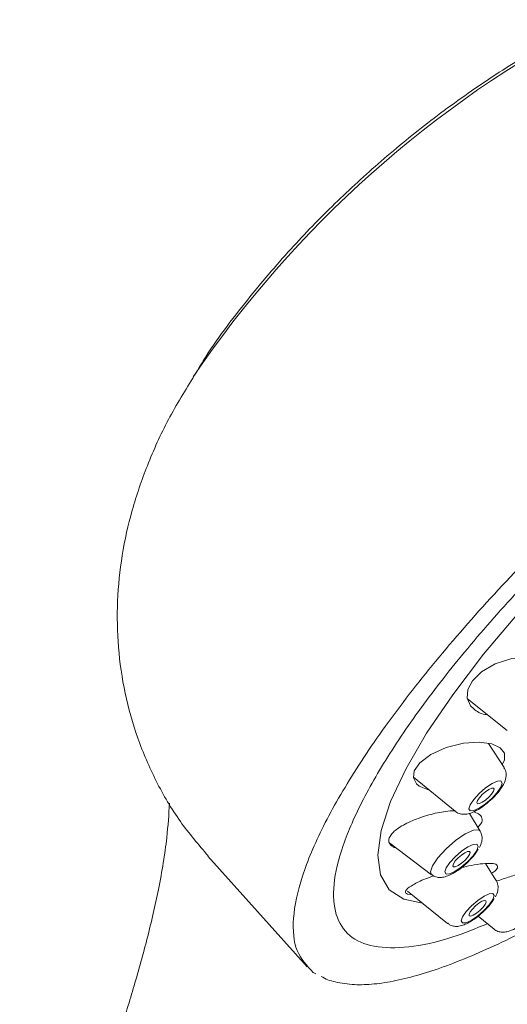
# Model space of a CAD drawing. Units: millimetres. Extents: x 2950.9 to 3011.5, y 1429.2 to 1524.2.
# Drawn here: x 3005 to 3005.9, y 1522.4 to 1524.1 of the extents above; entities that cross this region are included whole.
import ezdxf

# ---------------------------------------------------------------- set-up
doc = ezdxf.new("R2010")
doc.units = ezdxf.units.MM
doc.layers.add('WATER WORKS FITTINGS', color=7, linetype='Continuous', lineweight=9)

# ---------------------------------------------------------------- blocks, each defined once
blk = doc.blocks.new('LDXTSE ISO VIEW')
at = {"layer": 'WATER WORKS FITTINGS'}
for p, q in [((6.8878, 7.8631), (6.9583, 7.8067)), ((6.9528, 7.7411), (6.9252, 7.7838)), ((6.792, 7.7238), (6.8662, 7.6635)), ((6.8023, 7.7082), (6.82, 7.701)), ((6.9103, 7.6282), (6.8915, 7.6596)), ((6.7502, 7.6071), (6.8241, 7.5509)), ((6.7562, 7.6), (6.7619, 7.5981)), ((6.4272, 7.5837), (6.6032, 7.3873)), ((6.9384, 7.5413), (6.9198, 7.5706)), ((6.7812, 7.5216), (6.8526, 7.4644)), ((6.7814, 7.5164), (6.7894, 7.5151)), ((6.9066, 7.4775), (6.9352, 7.4542)), ((6.619, 7.375), (6.6142, 7.3774))]:
    blk.add_line(p, q, dxfattribs=at)
at = {"layer": 'WATER WORKS FITTINGS', "flags": 128}
for points in [[(6.8078, 7.5003), (6.775, 7.5073), (6.7491, 7.5242), (6.7336, 7.5505), (6.7288, 7.5857), (6.7348, 7.6293), (6.7514, 7.6805), (6.7785, 7.7383), (6.8154, 7.8019), (6.8616, 7.8702), (6.9164, 7.9419), (6.9787, 8.0159), (7.0475, 8.0908), (7.1216, 8.1654), (7.1997, 8.2385), (7.2806, 8.3087), (7.3628, 8.3749), (7.4449, 8.4359), (7.5256, 8.4908), (7.6033, 8.5384)], [(7.0396, 7.8862), (7.0434, 7.8953), (7.0428, 7.9099), (7.0348, 7.9225), (7.019, 7.9319), (6.9956, 7.9364), (6.9667, 7.9343), (6.9372, 7.9252), (6.9128, 7.9111), (6.8967, 7.8951), (6.8885, 7.8793), (6.8874, 7.8643), (6.8933, 7.8506), (6.8989, 7.8449), (6.8989, 7.8449)], [(6.9494, 7.7464), (6.9536, 7.7542), (6.9534, 7.7663), (6.9458, 7.7761), (6.9309, 7.783), (6.9088, 7.7861), (6.8808, 7.7841), (6.8501, 7.7765), (6.8226, 7.764), (6.8033, 7.7495), (6.7935, 7.7354), (6.7919, 7.7229), (6.7975, 7.7122), (6.8023, 7.7082), (6.8023, 7.7082)], [(6.8927, 7.675), (6.8904, 7.6678), (6.8926, 7.6641), (6.8989, 7.6645), (6.9084, 7.6688), (6.9197, 7.6765), (6.931, 7.6863), (6.9406, 7.6968), (6.9471, 7.7063), (6.9494, 7.7135), (6.9473, 7.7172), (6.9409, 7.7168), (6.9314, 7.7125), (6.9201, 7.7048), (6.9088, 7.695), (6.8992, 7.6845), (6.8927, 7.675)], [(6.9058, 7.6825), (6.9091, 7.6875), (6.9141, 7.6929), (6.92, 7.698), (6.9259, 7.702), (6.9309, 7.7043), (6.9341, 7.7045), (6.9353, 7.7025), (6.9341, 7.6988), (6.9307, 7.6939), (6.9257, 7.6884), (6.9198, 7.6833), (6.9139, 7.6793), (6.909, 7.677), (6.9057, 7.6769), (6.9046, 7.6788), (6.9058, 7.6825)], [(6.8241, 7.5509), (6.8221, 7.5557), (6.8256, 7.5665), (6.8354, 7.5809), (6.8499, 7.5967), (6.8669, 7.6115), (6.884, 7.6231), (6.8983, 7.6296), (6.9079, 7.6302), (6.9103, 7.6282)], [(6.9042, 7.5941), (6.9066, 7.6012), (6.9044, 7.6049), (6.8981, 7.6045), (6.8886, 7.6002), (6.8773, 7.5926), (6.8661, 7.5828), (6.8565, 7.5723), (6.85, 7.5628), (6.8477, 7.5557), (6.8499, 7.552), (6.8562, 7.5524), (6.8657, 7.5567), (6.8769, 7.5643), (6.8882, 7.5741), (6.8978, 7.5846), (6.9042, 7.5941)], [(6.863, 7.5703), (6.8663, 7.5752), (6.8714, 7.5807), (6.8772, 7.5858), (6.8831, 7.5898), (6.8881, 7.5921), (6.8914, 7.5922), (6.8925, 7.5903), (6.8913, 7.5866), (6.8879, 7.5816), (6.8829, 7.5762), (6.877, 7.5711), (6.8711, 7.5671), (6.8662, 7.5648), (6.8629, 7.5646), (6.8618, 7.5666), (6.863, 7.5703)], [(6.9327, 7.5069), (6.935, 7.5139), (6.9328, 7.5175), (6.9266, 7.5172), (6.9172, 7.5129), (6.906, 7.5053), (6.8949, 7.4956), (6.8854, 7.4853), (6.879, 7.4759), (6.8767, 7.4688), (6.8789, 7.4652), (6.8851, 7.4656), (6.8945, 7.4698), (6.9056, 7.4774), (6.9168, 7.4871), (6.9263, 7.4974), (6.9327, 7.5069)], [(6.8936, 7.4775), (6.891, 7.478), (6.8906, 7.4805), (6.8926, 7.4848), (6.8966, 7.49), (6.902, 7.4954), (6.9079, 7.5002), (6.9136, 7.5037), (6.9181, 7.5053), (6.9207, 7.5048), (6.921, 7.5022), (6.9191, 7.498), (6.9151, 7.4928), (6.9097, 7.4873), (6.9037, 7.4825), (6.8981, 7.479), (6.8936, 7.4775)]]:
    blk.add_lwpolyline(points, dxfattribs=at)
at = {"layer": 'WATER WORKS FITTINGS'}
blk.add_arc((8.025, 7.3281), 1.965, 117.6957, 145.7408, dxfattribs=at)
for points, knots in [([(7.1119, 9.068), (7.0808, 9.0525), (7.015, 9.0196), (6.919, 8.9595), (6.824, 8.8913), (6.7348, 8.8184), (6.6514, 8.7418), (6.5715, 8.6597), (6.493, 8.5669), (6.4356, 8.4912), (6.4073, 8.4432), (6.4015, 8.4333)], [0, 0, 0, 0, 0.109806, 0.232487, 0.355523, 0.471805, 0.58518, 0.700821, 0.823842, 0.963738, 1, 1, 1, 1]), ([(6.6142, 7.3774), (6.6032, 7.3891), (6.5812, 7.4125), (6.5758, 7.4712), (6.5915, 7.5457), (6.6291, 7.6352), (6.6878, 7.7372), (6.7653, 7.8484), (6.8601, 7.966), (6.9688, 8.0865), (7.0889, 8.2065), (7.2165, 8.3226), (7.3484, 8.4314), (7.4807, 8.5302), (7.6095, 8.6155), (7.7314, 8.6857), (7.8427, 8.738), (7.9405, 8.7718), (8.0216, 8.7851), (8.0844, 8.7786), (8.1262, 8.7515), (8.1468, 8.7054), (8.1445, 8.6409), (8.1209, 8.5606), (8.0738, 8.4655), (8.0276, 8.3875), (7.992, 8.3399), (7.9848, 8.3303)], [0, 0, 0, 0, 0.041236, 0.082472, 0.123708, 0.164943, 0.206179, 0.247415, 0.288651, 0.329887, 0.371123, 0.412359, 0.453595, 0.494831, 0.536066, 0.577302, 0.618538, 0.659774, 0.70101, 0.742246, 0.783482, 0.824718, 0.865953, 0.907189, 0.948425, 0.989661, 1, 1, 1, 1]), ([(8.0198, 8.4555), (8.0288, 8.4726), (8.0532, 8.5193), (8.0714, 8.5821), (8.076, 8.6426), (8.0591, 8.686), (8.023, 8.7123), (7.9677, 8.7201), (7.8955, 8.7097), (7.8079, 8.6807), (7.7079, 8.6348), (7.5978, 8.5724), (7.4812, 8.4961), (7.3612, 8.4074), (7.2411, 8.3093), (7.1246, 8.2042), (7.0146, 8.0954), (6.9148, 7.9858), (6.8273, 7.8786), (6.7553, 7.7768), (6.7002, 7.6832), (6.6643, 7.6007), (6.6477, 7.5313), (6.6519, 7.4775), (6.6758, 7.4401), (6.7194, 7.4208), (6.7814, 7.4202), (6.8499, 7.4341), (6.9024, 7.4554), (6.9234, 7.4639)], [0, 0, 0, 0, 0.022175, 0.060271, 0.098366, 0.136462, 0.174557, 0.212653, 0.250748, 0.288844, 0.326939, 0.365035, 0.40313, 0.441226, 0.479321, 0.517417, 0.555512, 0.593608, 0.631703, 0.669799, 0.707894, 0.74599, 0.784085, 0.822181, 0.860276, 0.898372, 0.936467, 0.974563, 1, 1, 1, 1]), ([(6.4038, 8.437), (6.3877, 8.4111), (6.3559, 8.3597), (6.3198, 8.2797), (6.292, 8.1992), (6.274, 8.1185), (6.2655, 8.0368), (6.267, 7.9545), (6.2789, 7.8727), (6.3013, 7.7926), (6.3343, 7.7162), (6.3756, 7.6453), (6.4107, 7.6042), (6.4277, 7.5843)], [0, 0, 0, 0, 0.104604, 0.207248, 0.30127, 0.391492, 0.480011, 0.567815, 0.655352, 0.742814, 0.830275, 0.917778, 1, 1, 1, 1]), ([(6.8989, 7.8449), (6.9046, 7.8407), (6.9114, 7.8357), (6.9218, 7.8348), (6.9234, 7.8346)], [0, 0, 0, 0, 0.839334, 1, 1, 1, 1]), ([(6.9264, 7.6814), (6.9284, 7.683), (6.9352, 7.6887), (6.9454, 7.7005), (6.9537, 7.7131), (6.957, 7.7248), (6.9565, 7.7347), (6.9536, 7.7391), (6.9525, 7.7407)], [0, 0, 0, 0, 0.09571, 0.332884, 0.593764, 0.783455, 0.921277, 1, 1, 1, 1]), ([(6.3592, 7.6778), (6.358, 7.6579), (6.3552, 7.6128), (6.3415, 7.5292), (6.3211, 7.4408), (6.2976, 7.357), (6.2704, 7.2676), (6.2376, 7.1649), (6.1964, 7.0378), (6.1478, 6.8825), (6.1124, 6.77), (6.0934, 6.7098)], [0, 0, 0, 0, 0.085504, 0.194519, 0.290503, 0.379772, 0.461496, 0.558944, 0.681365, 0.829359, 1, 1, 1, 1]), ([(6.8664, 7.6636), (6.8668, 7.6632), (6.869, 7.6607), (6.8751, 7.6587), (6.8832, 7.6577), (6.8926, 7.6594), (6.904, 7.6644), (6.9164, 7.6723), (6.9239, 7.6791), (6.9264, 7.6814)], [0, 0, 0, 0, 0.02075, 0.143131, 0.258904, 0.395543, 0.61464, 0.867417, 1, 1, 1, 1]), ([(6.865, 7.6644), (6.8598, 7.6641), (6.8455, 7.6633), (6.8189, 7.6573), (6.7895, 7.6473), (6.7654, 7.6347), (6.751, 7.622), (6.7469, 7.6109), (6.7503, 7.6039), (6.7548, 7.6009), (6.7562, 7.6)], [0, 0, 0, 0, 0.089206, 0.245049, 0.40714, 0.564299, 0.706264, 0.832166, 0.949995, 1, 1, 1, 1]), ([(6.9062, 7.6351), (6.9082, 7.6372), (6.914, 7.6431), (6.9143, 7.6516), (6.9094, 7.6589), (6.9013, 7.6613), (6.8979, 7.6623)], [0, 0, 0, 0, 0.1716, 0.480454, 0.779364, 1, 1, 1, 1]), ([(6.9091, 7.5991), (6.9107, 7.6025), (6.9135, 7.6088), (6.9143, 7.6192), (6.9116, 7.6252), (6.9104, 7.6279)], [0, 0, 0, 0, 0.407603, 0.73399, 1, 1, 1, 1]), ([(6.8859, 7.571), (6.8901, 7.575), (6.8988, 7.5832), (6.9041, 7.5916), (6.9068, 7.5959)], [0, 0, 0, 0, 0.4844158, 1, 1, 1, 1]), ([(6.8244, 7.5512), (6.8257, 7.5501), (6.8291, 7.5473), (6.8362, 7.5458), (6.8446, 7.546), (6.8557, 7.5493), (6.869, 7.5571), (6.8808, 7.5658), (6.8855, 7.5706), (6.8859, 7.571)], [0, 0, 0, 0, 0.068375, 0.181718, 0.300059, 0.459357, 0.745561, 0.974887, 1, 1, 1, 1]), ([(6.9307, 7.5535), (6.9314, 7.5539), (6.938, 7.5576), (6.9421, 7.5633), (6.9411, 7.5689), (6.9314, 7.5714), (6.9154, 7.5708), (6.8965, 7.5681), (6.8826, 7.5648), (6.8767, 7.5634)], [0, 0, 0, 0, 0.024423, 0.214729, 0.386337, 0.547054, 0.706763, 0.87405, 1, 1, 1, 1]), ([(6.8278, 7.5487), (6.8229, 7.547), (6.8084, 7.5419), (6.7905, 7.5331), (6.7783, 7.5243), (6.7769, 7.5189), (6.7803, 7.517), (6.7814, 7.5164)], [0, 0, 0, 0, 0.140809, 0.412847, 0.667842, 0.894217, 1, 1, 1, 1]), ([(7.009, 7.5517), (7.0122, 7.5533), (7.0204, 7.5574), (7.0227, 7.5608), (7.017, 7.5615), (7.0036, 7.5591), (6.9851, 7.5541), (6.9629, 7.5473), (6.9472, 7.542), (6.9393, 7.5393)], [0, 0, 0, 0, 0.111915, 0.28029, 0.431834, 0.572381, 0.710498, 0.853939, 1, 1, 1, 1]), ([(6.9375, 7.5118), (6.9392, 7.5153), (6.9421, 7.5216), (6.9423, 7.5319), (6.9406, 7.5389), (6.9384, 7.5413), (6.9383, 7.5414)], [0, 0, 0, 0, 0.396916, 0.712723, 0.988235, 1, 1, 1, 1]), ([(6.9145, 7.484), (6.9186, 7.4879), (6.9273, 7.496), (6.9325, 7.5043), (6.9353, 7.5086)], [0, 0, 0, 0, 0.481888, 1, 1, 1, 1]), ([(7.0638, 7.4936), (7.0567, 7.4892), (7.0084, 7.4593), (6.927, 7.4196), (6.8414, 7.3845), (6.7813, 7.367), (6.7403, 7.3586), (6.7098, 7.3556), (6.6799, 7.3555), (6.6641, 7.3584), (6.653, 7.3605)], [0, 0, 0, 0, 0.038963, 0.262388, 0.485822, 0.595795, 0.705767, 0.815742, 0.870693, 1, 1, 1, 1]), ([(6.853, 7.4647), (6.8544, 7.4635), (6.8579, 7.4605), (6.8651, 7.459), (6.8735, 7.4592), (6.8844, 7.4625), (6.8976, 7.4701), (6.9093, 7.4787), (6.914, 7.4835), (6.9145, 7.484)], [0, 0, 0, 0, 0.075552, 0.188421, 0.305965, 0.463409, 0.745968, 0.973929, 1, 1, 1, 1]), ([(6.9354, 7.4544), (6.9357, 7.454), (6.938, 7.4515), (6.944, 7.4495), (6.9521, 7.4485), (6.9616, 7.4502), (6.973, 7.4552), (6.9854, 7.4631), (6.9929, 7.4698), (6.9954, 7.4722)], [0, 0, 0, 0, 0.020749, 0.143145, 0.258917, 0.395553, 0.614646, 0.867419, 1, 1, 1, 1]), ([(6.653, 7.3605), (6.6486, 7.3616), (6.6394, 7.3641), (6.632, 7.3683), (6.6282, 7.3704)], [0, 0, 0, 0, 0.48059, 1, 1, 1, 1])]:
    blk.add_open_spline(points, degree=3, knots=knots, dxfattribs=at)

msp = doc.modelspace()

# ---------------------------------------------------------------- block references
at = {"layer": 'WATER WORKS FITTINGS'}
msp.add_blockref('LDXTSE ISO VIEW', (2998.893, 1515.0328), dxfattribs=at)

doc.saveas('drawing.dxf')
